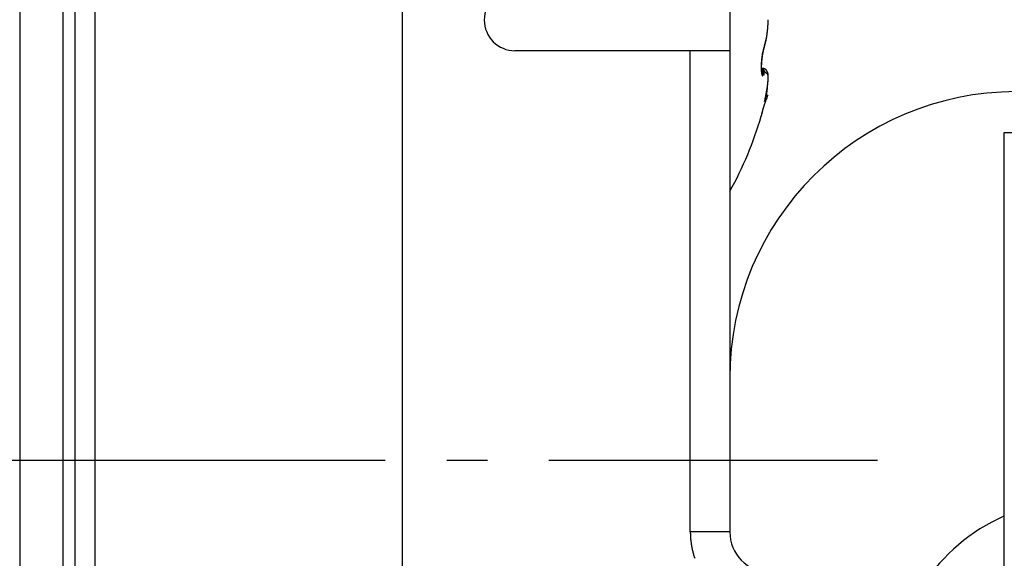
# Model space of a CAD drawing. Units: millimetres. Extents: x -4115 to 7235, y -3641 to 7411.
# Drawn here: x 5875 to 5899, y -160 to -147 of the extents above; entities that cross this region are included whole.
import ezdxf

# ---------------------------------------------------------------- set-up
doc = ezdxf.new("R2010")
doc.units = ezdxf.units.MM
doc.header["$MEASUREMENT"] = 0
doc.linetypes.add('AM_DIN_G_W050', pattern=[13.75, 9.75, -1.5, 1, -1.5])
for name, color, linetype in [('centerline-Mittellinie', 4, 'AM_DIN_G_W050'), ('dimension-Bemassung', 5, 'Continuous'), ('hatching-Schraffur', 1, 'Continuous'), ('outline-Körperkante', 7, 'Continuous')]:
    doc.layers.add(name, color=color, linetype=linetype)

# ---------------------------------------------------------------- blocks, each defined once
blk = doc.blocks.new('WinDrive2201_Drive')
at = {"layer": 'centerline-Mittellinie'}
blk.add_line((-70.369, -23.5), (-21.09, -23.5), dxfattribs=at)
at = {"layer": 'outline-Körperkante'}
for p, q in [((-41.001, -5.902), (-41.001, -41.098)), ((-42.053, -6.638), (-42.053, -40.362)), ((-32.7, -34.955), (-32.7, -6.499)), ((-40.7, -20.494), (-40.7, -7.711)), ((-40.217, -7.711), (-40.217, -32.289)), ((-24.7, -12), (-24.7, -13.5)), ((-23.856, -13.398), (-23.854, -13.391)), ((-23.856, -13.398), (-23.856, -13.397)), ((-23.853, -13.372), (-23.848, -13.358)), ((-25.665, -13.5), (-29.95, -13.5)), ((-25.665, -25.255), (-25.665, -13.5)), ((-24.7, -13.5), (-25.665, -13.5)), ((-24.7, -13.5), (-24.7, -25.255)), ((-23.899, -13.568), (-23.898, -13.563)), ((-23.896, -13.936), (-23.93, -13.936)), ((-23.896, -13.936), (-23.892, -13.968)), ((-23.896, -13.936), (-23.894, -13.936)), ((-23.916, -14.041), (-23.917, -14.04)), ((-23.773, -14.587), (-23.822, -14.684)), ((-23.798, -14.482), (-23.796, -14.473)), ((-23.773, -14.587), (-23.78, -14.591)), ((-23.853, -14.74), (-23.847, -14.724)), ((-23.934, -15.098), (-23.934, -15.098)), ((-18, -51.497), (-18, -15.497)), ((-18, -15.497), (-16.46, -15.497)), ((-40.7, -26.506), (-40.7, -20.494)), ((-24.7, -25.255), (-25.665, -25.255))]:
    blk.add_line(p, q, dxfattribs=at)
for centre, radius, start, end in [((-29.95, -12.75), 0.75, 90, 180), ((-29.95, -12.75), 0.75, 180, 270), ((-26.611, -12.721), 2.847, 359.1399, 359.5683), ((-26.268, -12.745), 2.504, 354.3204, 354.7856), ((-26.33, -12.738), 2.566, 354.7568, 355.214), ((-26.384, -12.733), 2.621, 355.2097, 355.6602), ((-26.437, -12.73), 2.674, 355.6862, 356.1307), ((-26.481, -12.726), 2.717, 356.0958, 356.5356), ((-26.518, -12.724), 2.755, 356.5523, 356.9879), ((-26.551, -12.722), 2.788, 356.9785, 357.4109), ((-26.576, -12.722), 2.813, 357.4228, 357.8528), ((-26.607, -12.72), 2.844, 358.2745, 358.7021), ((-26.595, -12.72), 2.832, 357.8378, 358.2664), ((-26.611, -12.72), 2.848, 358.7082, 359.136), ((-25.371, -12.885), 1.596, 347.3238, 347.9477), ((-25.293, -12.932), 1.512, 348.2257, 348.5496), ((-25.439, -12.871), 1.665, 347.9598, 348.5672), ((-25.322, -12.926), 1.542, 348.53, 348.8502), ((-25.354, -12.919), 1.574, 348.8418, 349.1583), ((-25.379, -12.915), 1.599, 349.1873, 349.5011), ((-25.51, -12.856), 1.737, 348.5448, 349.1361), ((-25.417, -12.908), 1.638, 349.4883, 349.7977), ((-25.455, -12.9), 1.677, 349.7616, 350.0659), ((-25.575, -12.843), 1.803, 349.1301, 349.708), ((-25.475, -12.898), 1.697, 350.1135, 350.417), ((-25.472, -12.898), 1.695, 350.3947, 350.7014), ((-25.642, -12.83), 1.872, 349.6988, 350.2636), ((-25.551, -12.883), 1.774, 350.6384, 350.9328), ((-25.699, -12.861), 1.924, 350.9795, 351.2514), ((-25.702, -12.82), 1.933, 350.2706, 350.8249), ((-25.576, -12.881), 1.799, 351.3052, 351.603), ((-25.351, -12.913), 1.573, 351.5597, 351.912), ((-25.765, -12.809), 1.997, 350.7981, 351.3415), ((-25.763, -12.853), 1.989, 351.863, 352.1256), ((-29.223, -12.366), 5.483, 352.042, 352.1285), ((-25.453, -12.898), 1.676, 352.4732, 352.8424), ((-25.327, -12.913), 1.548, 352.8036, 353.4271), ((-25.823, -12.8), 2.055, 351.3364, 351.871), ((-28.036, -12.582), 4.277, 353.1777, 353.475), ((-25.894, -12.789), 2.127, 351.8552, 352.3776), ((-25.977, -12.779), 2.211, 352.3926, 352.9008), ((-26.056, -12.768), 2.29, 352.8785, 353.3739), ((-26.131, -12.759), 2.366, 353.3544, 353.8386), ((-26.201, -12.751), 2.436, 353.8403, 354.3143), ((-22.389, -13.835), 1.536, 166.4078, 166.9666), ((-22.684, -13.765), 1.233, 165.626, 166.3201), ((-22.762, -13.749), 1.151, 165.795, 166.4636), ((-22.835, -13.734), 1.076, 165.9679, 166.2071), ((-22.491, -13.807), 1.43, 165.3854, 165.9402), ((-22.876, -13.723), 1.033, 165.7782, 166.024), ((-22.909, -13.716), 1, 165.4277, 165.6804), ((-20.63, -14.287), 3.35, 165.6057, 165.8101), ((-22.951, -13.705), 0.957, 165.1936, 165.4536), ((-22.986, -13.696), 0.921, 164.926, 165.194), ((-20.345, -14.368), 3.649, 165.1592, 165.3536), ((-23.144, -13.659), 0.758, 163.3301, 164.4016), ((-23.023, -13.686), 0.882, 164.6183, 164.895), ((-23.06, -13.675), 0.844, 164.3628, 164.6475), ((-22.873, -13.713), 1.037, 163.536, 164.363), ((-23.087, -13.668), 0.815, 164.079, 164.371), ((-23.379, -13.59), 0.513, 160.8726, 163.1339), ((-23.129, -13.656), 0.772, 163.7105, 164.015), ((-23.179, -13.643), 0.721, 163.3297, 163.6515), ((-23.192, -13.638), 0.707, 163.0841, 163.4074), ((-23.121, -13.642), 0.779, 161.8321, 163.438), ((-23.181, -13.642), 0.718, 162.7091, 163.0206), ((-23.268, -13.616), 0.627, 162.2663, 162.6237), ((-23.385, -13.578), 0.505, 161.8489, 162.2953), ((-22.789, -13.777), 1.133, 160.4222, 161.7177), ((-23.297, -13.605), 0.596, 161.6376, 161.9886), ((-22.334, -13.921), 1.609, 161.672, 161.789), ((-22.128, -13.948), 1.819, 161.5546, 162.4331), ((-23.442, -13.559), 0.445, 160.5012, 161.0251), ((-23.524, -13.53), 0.357, 159.4718, 160.4497), ((-23.026, -13.71), 0.887, 159.3772, 159.8855), ((-23.908, -13.378), 0.0554, 340.4938, 341.4129), ((-23.908, -13.379), 0.055, 344.4002, 345.3178), ((-23.908, -13.379), 0.0549, 343.7718, 344.6939), ((-23.907, -13.379), 0.0548, 342.5271, 343.457), ((-23.907, -13.379), 0.0544, 341.7168, 342.6454), ((-24.755, -13.077), 0.954, 340.8163, 341.2429), ((-23.908, -13.378), 0.0554, 348.8927, 349.7866), ((-23.909, -13.379), 0.0558, 348.3684, 349.268), ((-23.908, -13.378), 0.0552, 346.9478, 347.8518), ((-23.908, -13.379), 0.055, 346.3046, 347.2143), ((-23.908, -13.378), 0.0557, 345.194, 346.1074), ((-23.979, -13.382), 0.127, 3.8081, 4.6646), ((-23.9, -13.378), 0.0477, 2.6794, 4.424), ((-23.905, -13.378), 0.0522, 1.9205, 2.9528), ((-24.005, -13.381), 0.153, 1.4092, 1.6871), ((-23.915, -13.378), 0.0624, 359.6234, 0.3766), ((-23.903, -13.378), 0.0505, 359.5062, 0.4938), ((-23.911, -13.378), 0.0584, 358.2461, 359.0895), ((-23.911, -13.378), 0.0585, 356.8889, 357.7225), ((-23.915, -13.378), 0.0622, 357.5672, 358.342), ((-23.91, -13.378), 0.0572, 356.2415, 357.1037), ((-23.91, -13.378), 0.0572, 354.8652, 355.719), ((-23.911, -13.378), 0.058, 354.259, 355.1119), ((-23.909, -13.378), 0.0566, 353.5236, 354.3883), ((-23.91, -13.378), 0.057, 352.275, 353.1471), ((-23.909, -13.378), 0.0566, 350.3128, 351.1949), ((-23.909, -13.379), 0.056, 352.1875, 353.065), ((-23.909, -13.379), 0.0562, 350.3095, 351.1983), ((-24.785, -13.067), 0.986, 341.205, 341.6225), ((-24.811, -13.06), 1.013, 341.71, 342.1201), ((-24.806, -13.041), 1.009, 341.6674, 342.5113), ((-24.832, -13.052), 1.035, 342.0558, 342.4608), ((-24.857, -13.044), 1.061, 342.4926, 342.8918), ((-24.874, -13.019), 1.08, 342.4717, 343.2785), ((-24.881, -13.035), 1.087, 342.8246, 343.2182), ((-24.906, -13.029), 1.113, 343.2964, 343.6841), ((-24.944, -12.997), 1.154, 343.2333, 344.0042), ((-24.932, -13.021), 1.14, 343.6358, 344.0184), ((-24.956, -13.013), 1.165, 343.9995, 344.3765), ((-25.014, -12.977), 1.227, 344.0165, 344.7574), ((-24.983, -13.007), 1.193, 344.3967, 344.7689), ((-25.011, -12.999), 1.222, 344.7861, 345.1531), ((-25.086, -12.956), 1.301, 344.7056, 345.4179), ((-25.035, -12.992), 1.247, 345.1307, 345.4931), ((-25.064, -12.985), 1.277, 345.506, 345.8634), ((-25.157, -12.937), 1.375, 345.4095, 346.0968), ((-25.091, -12.977), 1.305, 345.7872, 346.1403), ((-25.119, -12.971), 1.334, 346.2009, 346.5493), ((-25.229, -12.919), 1.449, 346.0543, 346.7178), ((-25.146, -12.964), 1.361, 346.5392, 346.8835), ((-25.177, -12.957), 1.393, 346.8875, 347.2273), ((-25.3, -12.902), 1.522, 346.7314, 347.3748), ((-25.204, -12.952), 1.421, 347.2809, 347.6167), ((-25.232, -12.944), 1.45, 347.5201, 347.8517), ((-25.262, -12.937), 1.48, 347.8499, 348.1778), ((-21.765, -13.947), 2.171, 173.4232, 173.8742), ((-21.772, -13.945), 2.164, 172.9817, 173.434), ((-21.602, -13.961), 2.33, 173.5471, 173.9606), ((-21.792, -13.944), 2.144, 172.4971, 172.9529), ((-21.591, -13.962), 2.342, 173.1419, 173.5537), ((-21.829, -13.939), 2.106, 172.0293, 172.4919), ((-21.596, -13.962), 2.336, 172.7278, 173.1404), ((-21.871, -13.934), 2.064, 171.5394, 172.0088), ((-21.618, -13.959), 2.314, 172.2946, 172.7101), ((-21.916, -13.927), 2.018, 171.0672, 171.5442), ((-21.659, -13.954), 2.273, 171.8729, 172.2939), ((-21.949, -13.922), 1.985, 170.5849, 171.0664), ((-21.716, -13.946), 2.216, 171.4356, 171.8648), ((-21.967, -13.92), 1.967, 170.0747, 170.5561), ((-21.793, -13.936), 2.138, 170.9698, 171.4108), ((-21.994, -13.915), 1.94, 169.6165, 170.0997), ((-21.872, -13.923), 2.058, 170.5079, 170.961), ((-22.025, -13.91), 1.908, 169.0878, 169.5727), ((-21.956, -13.91), 1.973, 170.023, 170.4897), ((-22.089, -13.897), 1.843, 168.625, 169.1212), ((-22.078, -13.889), 1.849, 169.5014, 169.9924), ((-22.155, -13.878), 1.771, 169.5922, 169.7582), ((-22.178, -13.874), 1.748, 169.4207, 169.5881), ((-22.179, -13.881), 1.752, 168.0471, 168.5619), ((-22.23, -13.862), 1.694, 168.9384, 169.4655), ((-22.206, -13.865), 1.718, 169.3786, 169.5482), ((-22.25, -13.86), 1.675, 169.071, 169.2437), ((-22.287, -13.85), 1.636, 169.005, 169.1808), ((-22.302, -13.849), 1.621, 168.3838, 168.9227), ((-22.324, -13.846), 1.6, 168.7131, 168.892), ((-22.205, -13.875), 1.724, 167.5528, 168.0658), ((-22.404, -13.831), 1.518, 168.3004, 168.486), ((-22.363, -13.836), 1.559, 168.6217, 168.8038), ((-22.441, -13.821), 1.48, 168.2278, 168.4172), ((-22.315, -13.846), 1.608, 167.8428, 168.3719), ((-22.481, -13.813), 1.439, 168.0147, 168.208), ((-22.174, -13.881), 1.756, 167.0727, 167.5646), ((-22.52, -13.808), 1.399, 167.682, 167.8793), ((-22.56, -13.797), 1.358, 167.5784, 167.78), ((-22.58, -13.794), 1.339, 167.0429, 167.6706), ((-22.599, -13.786), 1.318, 167.473, 167.6791), ((-22.638, -13.78), 1.278, 167.128, 167.339), ((-22.9, -13.721), 1.01, 166.1647, 166.9881), ((-22.677, -13.771), 1.239, 166.8974, 167.1134), ((-22.721, -13.76), 1.194, 166.7271, 166.9484), ((-22.756, -13.754), 1.158, 166.3957, 166.6226), ((-22.796, -13.743), 1.116, 166.2454, 166.4783), ((-22.502, -13.911), 1.433, 178.7209, 179.3332), ((-22.621, -13.911), 1.314, 179.2908, 179.9437), ((-22.728, -13.912), 1.207, 179.8877, 180.5823), ((-22.826, -13.913), 1.109, 180.5985, 181.3339), ((-22.286, -13.916), 1.649, 177.6299, 178.1814), ((-22.391, -13.912), 1.544, 178.2042, 178.7829), ((-22.914, -13.916), 1.021, 181.2655, 182.043), ((-22.991, -13.919), 0.943, 182.0284, 182.8431), ((-22.094, -13.924), 1.841, 176.6224, 177.1307), ((-22.186, -13.919), 1.749, 177.1399, 177.6679), ((-22.01, -13.927), 1.925, 176.1799, 176.6718), ((-21.938, -13.932), 1.998, 175.7068, 176.1856), ((-22.515, -13.908), 1.416, 178.0811, 178.6831), ((-22.65, -13.906), 1.281, 178.648, 179.2961), ((-22.782, -13.905), 1.148, 179.2419, 179.9454), ((-22.914, -13.907), 1.017, 179.8667, 180.6366), ((-23.039, -13.909), 0.892, 180.5732, 181.4218), ((-23.158, -13.913), 0.773, 181.3797, 182.3214), ((-22.255, -13.917), 1.676, 177.0383, 177.5687), ((-22.384, -13.912), 1.547, 177.5318, 178.0949), ((-23.273, -13.919), 0.657, 182.148, 183.2108), ((-21.878, -13.937), 2.057, 175.2287, 175.6969), ((-22.132, -13.921), 1.799, 176.5908, 177.0938), ((-21.828, -13.941), 2.107, 174.7561, 175.2165), ((-22.018, -13.929), 1.913, 176.0766, 176.5567), ((-21.794, -13.943), 2.142, 174.3402, 174.7951), ((-21.914, -13.934), 2.018, 175.6737, 176.1349), ((-21.821, -13.942), 2.111, 175.2018, 175.6476), ((-21.772, -13.947), 2.164, 173.8563, 174.3084), ((-21.742, -13.946), 2.19, 174.8329, 175.2665), ((-21.679, -13.954), 2.253, 174.354, 174.7783), ((-21.632, -13.958), 2.3, 173.9718, 174.3894), ((-22.659, -13.203), 1.437, 210.6505, 212.493), ((-23.908, -14.149), 0.213, 82.0484, 86.6763), ((-23.897, -14.106), 0.17, 86.0298, 89.4521), ((-23.894, -13.949), 0.013, 83.5682, 88.9891), ((-23.894, -13.948), 0.0121, 77.7053, 83.5236), ((-23.894, -13.948), 0.0122, 72.4074, 78.1533), ((-23.895, -13.949), 0.0138, 67.5254, 72.6671), ((-23.895, -13.951), 0.0151, 62.934, 67.6444), ((-23.896, -13.952), 0.0167, 59.2332, 63.6176), ((-23.896, -13.953), 0.0179, 55.2161, 59.3666), ((-23.897, -13.954), 0.0191, 51.5644, 55.5574), ((-23.887, -14.01), 0.0735, 82.2014, 88.3795), ((-23.898, -13.956), 0.0207, 47.5516, 51.3366), ((-23.899, -13.957), 0.023, 44.3558, 47.9131), ((-23.901, -13.959), 0.0253, 41.4025, 44.7239), ((-23.903, -13.961), 0.0282, 38.4001, 41.4995), ((-23.906, -13.963), 0.0315, 35.5777, 38.4525), ((-23.909, -13.966), 0.0355, 33.3172, 35.9854), ((-23.912, -13.968), 0.0396, 31.0574, 33.5238), ((-23.885, -14.024), 0.0863, 76.7249, 85.5057), ((-23.916, -13.97), 0.0445, 28.6019, 30.8879), ((-23.892, -14.04), 0.104, 78.8396, 81.8184), ((-23.921, -13.974), 0.0501, 27.0345, 29.1469), ((-23.926, -13.976), 0.056, 25.0501, 27.0091), ((-23.932, -13.979), 0.0627, 23.2028, 25.0156), ((-23.939, -13.982), 0.0701, 21.9914, 23.6759), ((-23.994, -14.405), 0.483, 74.8552, 75.3817), ((-23.903, -14.072), 0.137, 73.1141, 75.1257), ((-23.891, -14.045), 0.108, 71.8662, 76.5288), ((-23.892, -14.042), 0.105, 71.4976, 74.2298), ((-23.897, -14.057), 0.122, 69.1166, 71.384), ((-24.009, -14.303), 0.391, 66.1735, 67.191), ((-23.901, -14.065), 0.13, 66.647, 68.6997), ((-23.901, -14.061), 0.127, 63.0909, 66.3813), ((-23.897, -14.055), 0.12, 64.6233, 66.8189), ((-23.895, -14.051), 0.115, 62.306, 64.5639), ((-23.885, -14.036), 0.0977, 60.5252, 64.9021), ((-23.896, -14.052), 0.117, 60.0921, 62.275), ((-23.895, -14.052), 0.116, 56.6928, 60.2189), ((-23.895, -14.052), 0.117, 58.0104, 60.1522), ((-23.896, -14.052), 0.117, 55.6959, 57.81), ((-23.903, -14.061), 0.128, 53.0121, 56.0873), ((-23.073, -13.924), 0.861, 182.7894, 183.6534), ((-23.153, -13.93), 0.781, 183.6093, 184.5294), ((-23.235, -13.937), 0.699, 184.4419, 185.4319), ((-23.31, -13.945), 0.623, 185.3976, 186.4655), ((-23.384, -13.926), 0.547, 183.1395, 184.3575), ((-23.386, -13.955), 0.547, 186.3313, 187.4973), ((-23.472, -13.934), 0.458, 184.1831, 185.5679), ((-23.547, -13.943), 0.383, 185.3768, 186.9399), ((-23.456, -13.964), 0.476, 187.4758, 188.7539), ((-23.576, -13.947), 0.353, 186.8715, 188.4644), ((-23.523, -13.976), 0.409, 188.5475, 189.9681), ((-23.55, -13.942), 0.38, 188.5996, 189.9734), ((-23.584, -13.987), 0.346, 189.8956, 191.4831), ((-23.557, -13.942), 0.373, 190.0901, 191.369), ((-23.64, -14), 0.289, 191.2522, 193.052), ((-23.575, -13.945), 0.355, 191.4789, 192.6672), ((-23.594, -13.949), 0.335, 192.8139, 193.8955), ((-23.689, -14.012), 0.238, 192.7968, 194.8525), ((-23.442, -13.909), 0.492, 194.172, 194.7686), ((-23.734, -14.025), 0.192, 194.6316, 197.0229), ((-23.648, -13.962), 0.279, 194.9332, 195.7098), ((-23.906, -14.036), 0.011, 189.9358, 201.6043), ((-23.771, -14.037), 0.153, 196.6514, 199.4376), ((-23.804, -14.05), 0.118, 198.8569, 202.2163), ((-23.834, -14.063), 0.0841, 201.5351, 205.8581), ((-23.861, -14.078), 0.0536, 204.432, 210.5735), ((-23.882, -14.092), 0.0286, 207.6576, 217.6889), ((-23.893, -14.103), 0.013, 211.1065, 229.5912), ((-23.897, -14.109), 0.00572, 217.9592, 251.0473), ((-23.897, -14.111), 0.00431, 242.0598, 276.9734), ((-23.899, -14.108), 0.00742, 286.8958, 307.5801), ((-23.909, -14.101), 0.0198, 319.1683, 329.936), ((-26.382, -14.197), 2.5, 4.5927, 5.2499), ((-23.937, -14.092), 0.0483, 336.7732, 343.2246), ((-25.524, -14.12), 1.639, 3.4604, 4.3302), ((-23.991, -14.081), 0.104, 346.182, 350.2939), ((-24.08, -14.071), 0.193, 351.947, 354.8714), ((-24.994, -14.085), 1.107, 2.167, 3.278), ((-24.221, -14.064), 0.334, 355.789, 357.9079), ((-24.684, -14.069), 0.797, 0.5757, 1.8822), ((-24.419, -14.063), 0.532, 358.5785, 0.2185), ((-23.947, -13.985), 0.0786, 20.2754, 21.838), ((-23.955, -13.988), 0.0869, 18.856, 20.312), ((-23.964, -13.992), 0.0968, 17.9158, 19.2706), ((-23.974, -13.995), 0.107, 16.5051, 17.7713), ((-23.985, -13.998), 0.118, 15.3221, 16.5042), ((-23.605, -13.823), 0.307, 209.6988, 215.7053), ((-23.997, -14.002), 0.131, 14.5226, 15.6311), ((-24.009, -14.005), 0.144, 13.2503, 14.2887), ((-24.023, -14.009), 0.158, 12.618, 13.5948), ((-24.037, -14.012), 0.173, 11.6213, 12.5393), ((-24.053, -14.016), 0.189, 10.8768, 11.7431), ((-24.07, -14.019), 0.206, 9.9836, 10.8005), ((-24.087, -14.022), 0.224, 9.325, 10.0981), ((-24.106, -14.025), 0.243, 8.5493, 9.2805), ((-24.126, -14.029), 0.263, 7.9612, 8.6553), ((-24.147, -14.031), 0.284, 7.2308, 7.889), ((-24.169, -14.035), 0.307, 6.7058, 7.3324), ((-24.193, -14.038), 0.331, 6.2077, 6.8035), ((-24.217, -14.04), 0.355, 5.5884, 6.1569), ((-24.243, -14.043), 0.381, 5.1392, 5.6812), ((-24.269, -14.045), 0.407, 4.569, 5.0875), ((-24.298, -14.048), 0.436, 4.1627, 4.6581), ((-24.327, -14.05), 0.466, 3.6261, 4.1008), ((-24.357, -14.052), 0.496, 3.1219, 3.5768), ((-24.388, -14.054), 0.527, 2.7714, 3.2092), ((-24.424, -14.057), 0.563, 2.4373, 2.8564), ((-24.459, -14.058), 0.598, 1.9916, 2.3926), ((-24.492, -14.06), 0.631, 1.679, 2.068), ((-24.516, -14.06), 0.655, 1.2507, 1.6331), ((-24.571, -14.061), 0.71, 0.8557, 1.2135), ((-24.691, -14.062), 0.83, 358.8846, 359.2706), ((-24.678, -14.064), 0.817, 358.3938, 359.0141), ((-26.202, -14.029), 2.341, 358.2925, 358.5795), ((-24.657, -14.063), 0.795, 0.6038, 0.9274), ((-24.635, -14.063), 0.773, 0.3206, 0.6651), ((-24.57, -14.061), 0.709, 359.8032, 0.1968), ((-24.782, -14.064), 0.921, 359.7323, 0.0191), ((-26.335, -14.053), 2.474, 359.543, 359.6405), ((-23.707, -13.904), 0.177, 213.6299, 218.9676), ((-29.15, -18.999), 7.28, 43.1339, 43.2054), ((-23.717, -13.91), 0.164, 222.8475, 226.1155), ((-23.77, -13.972), 0.0841, 222.7596, 229.0758), ((-23.896, -14.052), 0.117, 53.7335, 55.8184), ((-23.897, -14.053), 0.118, 51.5686, 53.595), ((-23.899, -14.056), 0.122, 49.6759, 52.8452), ((-23.772, -13.975), 0.0803, 228.547, 233.8693), ((-23.898, -14.055), 0.12, 49.5949, 51.5733), ((-23.899, -14.056), 0.122, 46.5983, 49.7343), ((-23.9, -14.056), 0.122, 47.4088, 49.3241), ((-23.771, -13.972), 0.0832, 234.9223, 239.1089), ((-23.901, -14.058), 0.125, 45.6664, 47.527), ((-23.905, -14.062), 0.13, 43.5634, 46.4366), ((-23.904, -14.061), 0.128, 43.8024, 45.5913), ((-23.778, -13.983), 0.0703, 239.5815, 243.9048), ((-23.911, -14.067), 0.138, 40.5757, 43.2532), ((-23.907, -14.063), 0.132, 42, 43.7277), ((-23.911, -14.066), 0.137, 40.1688, 41.8208), ((-23.778, -13.982), 0.0708, 244.1457, 247.9541), ((-23.918, -14.072), 0.146, 37.8787, 40.3703), ((-23.914, -14.069), 0.141, 38.506, 40.0934), ((-23.743, -13.882), 0.177, 249.4909, 250.8277), ((-23.919, -14.073), 0.148, 37.03, 38.5389), ((-23.925, -14.076), 0.155, 35.342, 37.6668), ((-23.924, -14.075), 0.153, 35.317, 36.7596), ((-23.838, -14.176), 0.132, 72.0411, 73.6394), ((-23.936, -14.084), 0.168, 33.0708, 35.1829), ((-23.93, -14.08), 0.161, 34.0892, 35.4527), ((-23.936, -14.084), 0.168, 32.6227, 33.9191), ((-23.807, -14.086), 0.0367, 70.2397, 75.5548), ((-23.948, -14.091), 0.182, 30.9337, 32.8585), ((-23.944, -14.088), 0.177, 31.2681, 32.4848), ((-23.801, -14.074), 0.024, 65.5769, 73.2693), ((-23.951, -14.093), 0.185, 30.1244, 31.2751), ((-23.967, -14.101), 0.203, 29.0382, 30.7349), ((-23.962, -14.098), 0.197, 28.9389, 30.0129), ((-23.799, -14.072), 0.0209, 58.2017, 66.888), ((-23.981, -14.108), 0.219, 27.3492, 28.8983), ((-23.972, -14.104), 0.209, 27.8831, 28.888), ((-23.801, -14.074), 0.0237, 50.3593, 58.2806), ((-23.987, -14.111), 0.225, 26.8858, 27.8043), ((-23.995, -14.114), 0.234, 25.6341, 27.0553), ((-23.806, -14.079), 0.0306, 42.4091, 48.977), ((-23.994, -14.114), 0.233, 25.7675, 26.6464), ((-23.994, -14.114), 0.233, 25.0435, 25.9111), ((-23.996, -14.115), 0.235, 24.2544, 25.6461), ((-23.813, -14.084), 0.0398, 35.9656, 41.448), ((-23.99, -14.113), 0.229, 24.1445, 25.0155), ((-23.986, -14.11), 0.224, 22.7791, 24.2099), ((-23.985, -14.111), 0.224, 23.3022, 24.1846), ((-23.823, -14.09), 0.0512, 30.1809, 34.825), ((-23.981, -14.108), 0.219, 22.3553, 23.2467), ((-23.979, -14.107), 0.217, 21.404, 22.8571), ((-23.836, -14.097), 0.0663, 25.4646, 29.3672), ((-23.978, -14.107), 0.216, 21.4808, 22.3743), ((-23.976, -14.106), 0.214, 19.9934, 21.4417), ((-23.975, -14.106), 0.213, 20.6506, 21.5478), ((-23.854, -14.104), 0.085, 21.4172, 24.7355), ((-23.973, -14.105), 0.211, 19.579, 20.4763), ((-23.973, -14.105), 0.211, 18.4604, 19.9064), ((-23.972, -14.105), 0.21, 18.7588, 19.6566), ((-23.876, -14.112), 0.108, 18.1748, 21.0029), ((-23.97, -14.104), 0.208, 17.8764, 18.7701), ((-23.973, -14.105), 0.21, 16.9952, 18.4277), ((-23.97, -14.105), 0.208, 17.0359, 17.9262), ((-23.902, -14.119), 0.135, 15.2669, 17.7136), ((-23.973, -14.105), 0.211, 15.5697, 16.986), ((-23.97, -14.104), 0.208, 16.0695, 16.952), ((-23.971, -14.105), 0.209, 15.2115, 16.0868), ((-23.934, -14.127), 0.168, 12.7967, 14.9184), ((-23.976, -14.106), 0.213, 14.1531, 15.5378), ((-23.972, -14.105), 0.21, 14.3947, 15.2583), ((-23.97, -14.134), 0.205, 10.545, 12.4111), ((-23.979, -14.107), 0.217, 12.8719, 14.224), ((-23.974, -14.105), 0.212, 13.3453, 14.1979), ((-23.977, -14.106), 0.215, 12.6444, 13.4816), ((-23.986, -14.107), 0.223, 11.3634, 12.669), ((-23.98, -14.107), 0.218, 11.7602, 12.5828), ((-24.013, -14.141), 0.249, 8.6926, 10.3376), ((-23.985, -14.108), 0.223, 11.0157, 11.8195), ((-23.993, -14.109), 0.231, 10.1496, 11.4084), ((-24.061, -14.147), 0.297, 7.0444, 8.513), ((-23.989, -14.108), 0.227, 10.1589, 10.9448), ((-24.004, -14.111), 0.242, 8.8256, 10.0247), ((-23.996, -14.109), 0.234, 9.201, 9.9649), ((-24.116, -14.153), 0.352, 5.5345, 6.8479), ((-24.002, -14.11), 0.24, 8.5148, 9.2579), ((-24.017, -14.113), 0.255, 7.7035, 8.8442), ((-24.011, -14.112), 0.249, 7.9265, 8.6451), ((-24.176, -14.158), 0.412, 4.2364, 5.4244), ((-24.243, -14.162), 0.48, 3.0264, 4.1024), ((-24.019, -14.112), 0.257, 7.0283, 7.7236), ((-24.033, -14.114), 0.272, 6.4776, 7.5485), ((-24.03, -14.114), 0.268, 6.4504, 7.1189), ((-24.053, -14.116), 0.291, 5.4658, 6.4698), ((-24.315, -14.164), 0.552, 1.9237, 2.9085), ((-24.399, -14.166), 0.636, 0.9334, 1.8301), ((-24.704, -14.162), 0.94, 358.3924, 359.084), ((-24.82, -14.159), 1.057, 357.7857, 358.4252), ((-26.121, -14.095), 2.359, 357.5047, 357.666), ((-26.286, -14.089), 2.524, 357.562, 357.6544), ((-24.04, -14.115), 0.279, 5.7353, 6.3786), ((-24.055, -14.115), 0.293, 4.9861, 5.6008), ((-24.078, -14.118), 0.317, 4.3463, 5.2738), ((-24.069, -14.118), 0.307, 4.6206, 5.2086), ((-24.087, -14.117), 0.325, 3.7034, 4.2616), ((-24.107, -14.12), 0.346, 3.5709, 4.4264), ((-24.493, -14.166), 0.73, 359.975, 0.7941), ((-28.478, -14.005), 4.718, 358.0125, 358.0585), ((-24.595, -14.166), 0.832, 359.2568, 0.0066), ((-27.358, -14.047), 3.597, 358.0137, 358.1127), ((-27.736, -14.025), 3.976, 357.879, 357.9342), ((-26.875, -14.067), 3.115, 357.9482, 358.0645), ((-27.342, -14.054), 3.582, 358.0451, 358.107), ((-27.038, -14.052), 3.278, 357.7688, 357.8372), ((-26.555, -14.077), 2.794, 357.7932, 357.925), ((-26.821, -14.066), 3.06, 357.7883, 357.8623), ((-26.596, -14.079), 2.835, 357.8067, 357.8874), ((-26.341, -14.085), 2.58, 357.6473, 357.7925), ((-26.442, -14.084), 2.681, 357.6833, 357.7695), ((-24.105, -14.119), 0.343, 3.3448, 3.8754), ((-24.146, -14.121), 0.385, 2.5846, 3.36), ((-24.128, -14.12), 0.366, 2.8005, 3.3005), ((-24.152, -14.121), 0.39, 2.2614, 2.7332), ((-24.191, -14.123), 0.429, 1.8308, 2.5324), ((-24.183, -14.123), 0.421, 1.9006, 2.3416), ((-24.251, -14.125), 0.49, 1.1997, 1.8208), ((-24.213, -14.123), 0.451, 1.3799, 1.7926), ((-24.254, -14.123), 0.492, 0.8571, 1.2389), ((-24.324, -14.125), 0.563, 0.4715, 1.0194), ((-24.296, -14.124), 0.535, 0.5176, 0.8713), ((-24.352, -14.124), 0.59, 0.1824, 0.5058), ((-24.426, -14.125), 0.665, 359.9761, 0.4452), ((-24.41, -14.126), 0.649, 0.0231, 0.319), ((-24.554, -14.124), 0.792, 359.489, 359.8882), ((-24.489, -14.123), 0.728, 359.5279, 359.794), ((-24.58, -14.123), 0.818, 359.3777, 359.6172), ((-24.75, -14.121), 0.988, 359.1224, 359.4478), ((-24.697, -14.12), 0.935, 359.0619, 359.2726), ((-25.022, -14.115), 1.261, 358.7615, 359.0196), ((-24.839, -14.116), 1.078, 358.7551, 358.9402), ((-25.041, -14.115), 1.279, 358.7789, 358.9361), ((-25.563, -14.101), 1.802, 358.5228, 358.707), ((-25.29, -14.106), 1.529, 358.4812, 358.6143), ((-25.671, -14.095), 1.909, 358.3462, 358.4537), ((-26.357, -14.076), 2.596, 358.279, 358.4089), ((-26.257, -14.076), 2.496, 358.2226, 358.306), ((-27.92, -14.032), 4.16, 358.2375, 358.32), ((-27.543, -14.042), 3.783, 358.2508, 358.3062), ((-28.703, -13.999), 4.943, 358.121, 358.1639), ((-28.505, -13.999), 4.746, 357.9883, 358.0619), ((-28.828, -14), 5.068, 358.1411, 358.1834), ((-20.198, -14.966), 3.631, 171.4044, 171.6758), ((-33.561, -12.803), 9.906, 350.488, 350.5206), ((-33.226, -12.861), 9.566, 350.5206, 350.5753), ((-31.88, -13.088), 8.202, 350.5516, 350.5908), ((-30.494, -13.32), 6.795, 350.6242, 350.7006), ((-30.733, -13.279), 7.039, 350.5993, 350.6447), ((-15.462, -15.656), 8.417, 171.4632, 171.5805), ((-29.741, -13.443), 6.033, 350.647, 350.6997), ((-29.171, -13.54), 5.455, 350.7316, 350.826), ((-29.05, -13.556), 5.333, 350.6956, 350.755), ((-41.137, -11.844), 17.54, 351.6003, 351.6562), ((-28.252, -13.689), 4.524, 350.8305, 350.9432), ((-27.996, -13.726), 4.265, 350.8109, 350.8844), ((-28.45, -13.654), 4.725, 350.7612, 350.8279), ((-27.578, -13.799), 3.841, 350.9649, 351.046), ((-27.262, -13.848), 3.522, 351.0328, 351.1209), ((-27.62, -13.789), 3.884, 350.942, 351.0722), ((-28.924, -13.648), 5.194, 351.7961, 351.9821), ((-27.072, -13.878), 3.329, 351.1188, 351.2694), ((-26.953, -13.893), 3.209, 351.0681, 351.164), ((-26.682, -13.94), 2.934, 351.2996, 351.4691), ((-26.724, -13.933), 2.976, 351.2591, 351.3623), ((-26.792, -13.953), 3.041, 352.0526, 352.3639), ((-26.307, -13.996), 2.555, 351.474, 351.5928), ((-26.488, -13.966), 2.738, 351.2964, 351.4077), ((-26.127, -14.02), 2.373, 351.5294, 351.6565), ((-26.338, -13.992), 2.586, 351.4826, 351.6732), ((-26.25, -14.028), 2.493, 352.4255, 352.7972), ((-26.076, -14.03), 2.321, 351.6696, 351.8801), ((-25.978, -14.044), 2.223, 351.6941, 351.829), ((-25.833, -14.066), 2.076, 351.9166, 352.1496), ((-25.838, -14.066), 2.08, 351.8759, 352.0194), ((-26.217, -14.033), 2.46, 352.8076, 353.176), ((-25.651, -14.092), 1.892, 352.1881, 352.4418), ((-25.597, -14.097), 1.838, 352.1045, 352.2649), ((-25.72, -14.083), 1.962, 352.0596, 352.2111), ((-25.482, -14.115), 1.721, 352.4542, 352.7306), ((-25.501, -14.114), 1.74, 352.4023, 352.571), ((-26.102, -14.046), 2.344, 353.164, 353.5419), ((-25.335, -14.134), 1.573, 352.7252, 353.0248), ((-25.32, -14.138), 1.557, 352.7677, 352.9542), ((-25.402, -14.124), 1.641, 352.4651, 352.643), ((-25.188, -14.155), 1.424, 353.1387, 353.4663), ((-25.167, -14.156), 1.403, 353.1411, 353.3458), ((-25.233, -14.146), 1.47, 352.8332, 353.0296), ((-25.924, -14.068), 2.165, 353.5945, 353.9937), ((-25.124, -14.159), 1.361, 353.3644, 353.7047), ((-25.104, -14.163), 1.34, 353.3247, 353.5378), ((-25.118, -14.162), 1.355, 353.7994, 354.1376), ((-25.111, -14.162), 1.347, 353.7219, 353.9315), ((-25.084, -14.165), 1.32, 353.514, 353.7289), ((-25.766, -14.084), 2.006, 353.9785, 354.3989), ((-25.13, -14.159), 1.367, 354.037, 354.369), ((-25.148, -14.157), 1.385, 354.1185, 354.3197), ((-25.128, -14.163), 1.364, 354.0352, 354.2409), ((-25.626, -14.1), 1.865, 354.4516, 354.8916), ((-25.175, -14.156), 1.412, 354.4215, 354.7395), ((-25.192, -14.154), 1.429, 354.5366, 354.7295), ((-25.165, -14.156), 1.401, 354.3204, 354.518), ((-25.247, -14.148), 1.484, 354.9891, 355.2851), ((-25.257, -14.149), 1.493, 355.1562, 355.3367), ((-25.238, -14.15), 1.475, 354.9537, 355.1381), ((-25.209, -14.153), 1.446, 354.7454, 355.0529), ((-25.208, -14.152), 1.445, 354.7328, 354.9219), ((-25.48, -14.114), 1.719, 354.9462, 355.4103), ((-25.312, -14.144), 1.549, 355.4681, 355.6399), ((-25.283, -14.146), 1.52, 355.325, 355.6114), ((-25.29, -14.145), 1.527, 355.2602, 355.4359), ((-25.339, -14.125), 1.577, 355.3819, 355.8727), ((-25.374, -14.136), 1.612, 355.7662, 356.0295), ((-25.414, -14.134), 1.652, 355.8893, 356.0471), ((-25.374, -14.139), 1.612, 355.7884, 355.9513), ((-25.333, -14.141), 1.57, 355.5816, 355.8553), ((-25.346, -14.139), 1.584, 355.5655, 355.7324), ((-25.201, -14.136), 1.439, 355.9337, 356.4556), ((-25.582, -14.125), 1.819, 356.5564, 356.6955), ((-25.49, -14.129), 1.728, 356.3136, 356.5535), ((-25.524, -14.125), 1.762, 356.3112, 356.4556), ((-25.489, -14.133), 1.727, 356.3414, 356.49), ((-25.438, -14.134), 1.675, 356.1179, 356.3684), ((-25.447, -14.134), 1.684, 356.1175, 356.2712), ((-24.941, -14.153), 1.178, 357.0805, 357.6761), ((-25.739, -14.112), 1.977, 356.9257, 357.1268), ((-25.069, -14.146), 1.306, 356.5097, 357.0654), ((-25.813, -14.109), 2.051, 356.9841, 357.1033), ((-25.735, -14.118), 1.973, 357.002, 357.1267), ((-25.64, -14.121), 1.878, 356.8028, 357.0179), ((-25.688, -14.117), 1.926, 356.7701, 356.8994), ((-25.567, -14.125), 1.805, 356.5911, 356.8175), ((-25.62, -14.121), 1.857, 356.6509, 356.7856), ((-26.176, -14.092), 2.414, 357.4435, 357.5411), ((-25.979, -14.099), 2.217, 357.2794, 357.4538), ((-26.058, -14.097), 2.296, 357.3268, 357.4305), ((-25.974, -14.106), 2.213, 357.3493, 357.4579), ((-25.836, -14.111), 2.075, 357.2269, 357.416), ((-25.878, -14.105), 2.116, 357.0939, 357.2083), ((-17.7, -21.5), 7, 90, 180), ((-22.831, -14.901), 1.03, 167.2241, 167.5837), ((-28.092, -13.733), 4.359, 347.5452, 347.6295), ((-25.25, -14.36), 1.449, 347.7726, 348.0254), ((-25.739, -14.252), 1.949, 347.8928, 348.0806), ((-26.361, -14.122), 2.585, 348.1097, 348.2514), ((-27.177, -13.947), 3.42, 348.16, 348.2667), ((-29.308, -13.496), 5.598, 348.1808, 348.2459), ((-85.208, -1.862), 62.696, 348.24358, 348.24937), ((-5.877, -18.373), 18.336, 168.1996, 168.2194), ((-3.661, -18.803), 20.593, 168.2712, 168.2887), ((28.405, -25.502), 53.351, 168.2209, 168.2276), ((-46.353, -9.903), 23.017, 348.1978, 348.2134), ((-34.25, -12.434), 10.653, 348.2411, 348.2747), ((-30.569, -13.211), 6.89, 348.375, 348.4267), ((-28.93, -13.539), 5.219, 348.3483, 348.4164), ((-27.816, -13.773), 4.08, 348.5014, 348.5884), ((-27.115, -13.912), 3.366, 348.5465, 348.6516), ((-26.541, -14.034), 2.779, 348.7909, 348.9178), ((-19.522, -16.31), 4.586, 158.7769, 159.3932), ((-26.283, -14.082), 2.516, 348.8579, 348.9978), ((-26.157, -14.104), 2.389, 348.928, 349.0751), ((-26.173, -14.105), 2.405, 349.1866, 349.3324), ((-26.347, -14.069), 2.582, 349.2492, 349.3845), ((-26.491, -14.043), 2.729, 349.4035, 349.531), ((-26.646, -14.012), 2.886, 349.4828, 349.6031), ((-26.806, -13.985), 3.048, 349.6553, 349.7689), ((-27.018, -13.949), 3.263, 349.7957, 349.9013), ((-27.239, -13.902), 3.489, 349.7824, 349.881), ((-27.525, -13.855), 3.78, 349.9411, 350.0318), ((-27.822, -13.801), 4.081, 350.0059, 350.0895), ((-28.234, -13.735), 4.499, 350.1667, 350.2423), ((-23.445, -14.553), 0.358, 174.7646, 176.963), ((-23.566, -14.549), 0.237, 176.2921, 179.3446), ((-23.652, -14.551), 0.15, 178.1692, 182.5338), ((-23.714, -14.556), 0.0881, 180.8404, 187.3796), ((-28.671, -13.649), 4.943, 350.1207, 350.1892), ((-23.287, -14.562), 0.516, 173.669, 175.2985), ((-23.753, -14.564), 0.0483, 184.2395, 194.511), ((-29.326, -13.537), 5.608, 350.204, 350.2642), ((-23.775, -14.572), 0.0252, 189.6019, 206.0088), ((-30.041, -13.414), 6.334, 350.2542, 350.3072), ((-23.067, -14.582), 0.736, 172.796, 174.0005), ((-22.78, -14.613), 1.025, 172.2127, 173.1143), ((-31.13, -13.227), 7.438, 350.3053, 350.3502), ((-23.785, -14.579), 0.0139, 198.3824, 222.9806), ((-37.805, -12.104), 14.207, 350.3988, 350.4369), ((-32.612, -12.979), 8.941, 350.3732, 350.4104), ((-9.652, -20.067), 15.147, 158.7896, 159.0435), ((-22.331, -14.669), 1.478, 171.771, 172.4166), ((-35.511, -12.492), 11.88, 350.426, 350.4538), ((-37.874, -12.08), 14.279, 350.3881, 350.4256), ((-38.895, -11.903), 15.316, 350.3795, 350.401), ((-23.786, -14.581), 0.0107, 218.3001, 245.4496), ((-43.433, -11.152), 19.915, 350.4472, 350.4637), ((-21.668, -14.759), 2.147, 171.481, 171.9344), ((-37.179, -12.199), 13.574, 350.4369, 350.4762), ((-41.846, -11.397), 18.31, 350.3966, 350.4144), ((-35.809, -12.429), 12.186, 350.4751, 350.5184), ((-36.112, -12.393), 12.49, 350.5413, 350.5673), ((-23.785, -14.577), 0.0154, 248.8975, 267.6312), ((-23.79, -14.561), 0.0318, 276.7515, 287.8414), ((-22.215, -15.403), 1.744, 163.6101, 164.0228), ((-22.13, -15.428), 1.833, 163.1983, 163.6165), ((-21.976, -15.475), 1.993, 162.7913, 163.1992), ((-21.812, -15.526), 2.166, 162.3851, 162.7846), ((-21.636, -15.581), 2.349, 162.001, 162.3927), ((-21.499, -15.625), 2.494, 161.6225, 162.0157), ((-21.14, -15.741), 2.871, 161.3248, 161.6847), ((-20.624, -15.917), 3.416, 160.9857, 161.3038), ((-20.656, -15.909), 3.383, 160.5896, 160.9381), ((-24.002, -14.596), 0.207, 315.9564, 317.3711), ((-33.365, -9.714), 10.76, 332.1735, 332.4916), ((-23.112, -14.943), 0.767, 162.7174, 163.4122), ((-20.878, -15.829), 3.147, 160.194, 160.6043), ((-23.922, -14.693), 0.0803, 346.975, 351.1043), ((-23.862, -14.712), 0.0183, 351.3276, 3.2341), ((-23.786, -14.716), 0.0575, 162.5756, 169.7385), ((-22.364, -15.033), 1.515, 166.9899, 167.2409), ((-24.095, -14.634), 0.261, 347.1787, 348.5553), ((-19.524, -16.299), 4.58, 160.1337, 160.4068), ((-28.764, -13.593), 5.046, 347.4933, 347.5658), ((-4.359, -21.79), 20.709, 160.0467, 160.1028), ((-19.904, -16.174), 4.181, 159.3029, 159.7041), ((-32.212, -12.721), 8.613, 330.7245, 343.9743), ((-23.058, -15.295), 0.898, 166.922, 167.0438), ((-23.505, -15.192), 0.439, 167.0928, 167.2987), ((-23.762, -15.134), 0.176, 167.2193, 167.6228), ((-23.931, -15.098), 0.00343, 163.7472, 172.8025), ((-23.889, -15.107), 0.0461, 166.6345, 167.7569), ((-21.366, -15.682), 2.634, 166.9607, 167.0167), ((-22.377, -15.453), 1.597, 166.8505, 166.9311), ((-19.962, -16.015), 4.077, 166.8071, 166.8478), ((-15.337, -17.097), 8.827, 166.7758, 166.7988), ((-17.989, -16.464), 6.1, 166.897, 166.9273), ((-11.776, -17.928), 12.483, 166.7847, 166.8024), ((-6.854, -19.067), 17.536, 166.8235, 166.8371), ((-0.183, -20.623), 24.386, 166.8275, 166.838), ((9.566, -22.969), 34.413, 166.7144, 166.7224), ((22.751, -26.019), 47.946, 166.7823, 166.7884), ((43.099, -30.756), 68.838, 166.81199, 166.81648), ((80.822, -39.716), 107.61, 166.7464, 166.74942), ((209.132, -69.902), 239.423, 166.75328, 166.75471), ((313.431, -94.25), 346.527, 166.78519, 166.78622), ((212.557, -70.715), 242.944, 166.74868, 166.75023), ((-380.899, 68.719), 366.673, 346.79737, 346.79844), ((-81.657, -1.48), 59.307, 346.80228, 346.80913), ((10034.844, -2379.308), 10332.885, 166.7727852, 166.7728262), ((-1.512, -20.303), 23.019, 166.6774, 166.6965), ((-17.935, -16.412), 6.141, 166.6198, 166.6946), ((-21.205, -15.641), 2.782, 166.3064, 166.4797), ((-21.855, -15.486), 2.113, 165.9691, 166.2094), ((-22.175, -15.406), 1.783, 165.6798, 165.9804), ((-22.282, -15.382), 1.673, 165.2464, 165.585), ((-22.356, -15.361), 1.597, 164.9015, 165.2779), ((-22.334, -15.37), 1.62, 164.4172, 164.8104), ((-22.303, -15.377), 1.652, 164.0556, 164.466), ((-16.2, -29), 4.5, 113.5787, 180), ((-21.515, -25.15), 4.152, 181.4561, 182.8292), ((-23.7, -25.255), 1, 180, 268), ((-24.111, -25.308), 1.552, 181.7077, 184.5121), ((-23.919, -25.296), 1.743, 184.4225, 186.0441), ((-20.094, -24.743), 5.608, 187.5439, 187.9368), ((-23.547, -25.228), 2.12, 187.851, 189), ((-23.946, -25.308), 1.714, 188.4353, 189.9483), ((-23.668, -25.257), 1.996, 190.007, 191.2768), ((-23.503, -25.219), 2.166, 191.4304, 192.5827), ((-23.634, -25.247), 2.032, 192.6032, 193.8389), ((-23.685, -25.262), 1.979, 193.7627, 195.0363), ((-23.655, -25.253), 2.01, 195.0686, 196.3204), ((-23.646, -25.25), 2.019, 196.3257, 197.5706), ((-23.665, -25.256), 1.999, 197.5873, 198.845)]:
    blk.add_arc(centre, radius, start, end, dxfattribs=at)
blk = doc.blocks.new('Antreibsquerschnitt WinDrive 2201_MF')
at = {"layer": 'hatching-Schraffur'}
h = blk.add_hatch(dxfattribs=at)
h.set_pattern_fill('ANSI31', color=256, scale=0.5, style=0)
h.set_pattern_definition([(45, (0, 0), (-1.122532, 1.122532), [])])
h.paths.add_polyline_path([(9.506, -20.866), (9.006, -20), (9.506, -19.134), (9.506, -4.5), (39.052, -4.5, -0.332369), (41.929, -6.65), (43.85, -6.65, -0.414214), (46, -4.5), (56.463, -4.5, -0.382162), (59.445, -7.169), (59.562, -8.221, 0.382162), (61.549, -10), (67, -10), (67, -3), (64.7, -3), (64.7, -7.5), (62.5, -7.5), (62, -3), (62, -1), (60, -1), (60, 0), (0, 0), (0, -3), (0.5, -7), (2.3, -7), (2.306, -3), (5.006, -3), (5.006, -35.674), (5.006, -50.68, 0.176327), (6.176, -53.894), (6.767, -54.599, -0.339454), (6.82, -55.815), (5.736, -57.364, 0.459471), (5.856, -57.803), (11.453, -60.413, 0.107142), (13.006, -60.75), (13.006, -59.15, -1.208029), (13.795, -55), (18.467, -55, 0.57735), (19.506, -55), (23.506, -55, 0.411525), (24.321, -55.222), (29.506, -52.229), (29.506, -50), (23.955, -50, 0.816497), (19.056, -50), (12.506, -50), (12.506, -49), (9.506, -49), (9.506, -35.866), (9.006, -35), (9.506, -34.134)])
h.paths.add_polyline_path([(43.85, -6.65), (41.929, -6.65, -0.041408), (42.03, -7.136, 0.378993), (46, -10.65), (46, -8.8, -0.414214)], flags=16)
h.paths.add_polyline_path([(48.807, -9.5), (50, -9.5), (50, -7.5), (47.975, -7.5, -0.299597), (46, -8.8), (46, -10.65, 0.196923)], flags=17)
h.paths.add_polyline_path([(14.812, -58.166, -0.254686), (13.006, -59.15), (13.006, -60.75, 0.254686), (16.156, -59.034, 1)], flags=17)
at = {"layer": 'outline-Körperkante'}
blk.add_blockref('WinDrive2201_Drive', (64.7, -3), dxfattribs=at)
blk = doc.blocks.new('WD_Seitenriss_LR22B_EB-ER-EL_MF_Sturz')
at = {"layer": 'dimension-Bemassung'}
blk.add_blockref('Antreibsquerschnitt WinDrive 2201_MF', (0, 100), dxfattribs=at)

msp = doc.modelspace()

# ---------------------------------------------------------------- block references
at = {"layer": 'dimension-Bemassung'}
msp.add_blockref('WD_Seitenriss_LR22B_EB-ER-EL_MF_Sturz', (5852.2781, -231.2263), dxfattribs=at)

doc.saveas('drawing.dxf')
